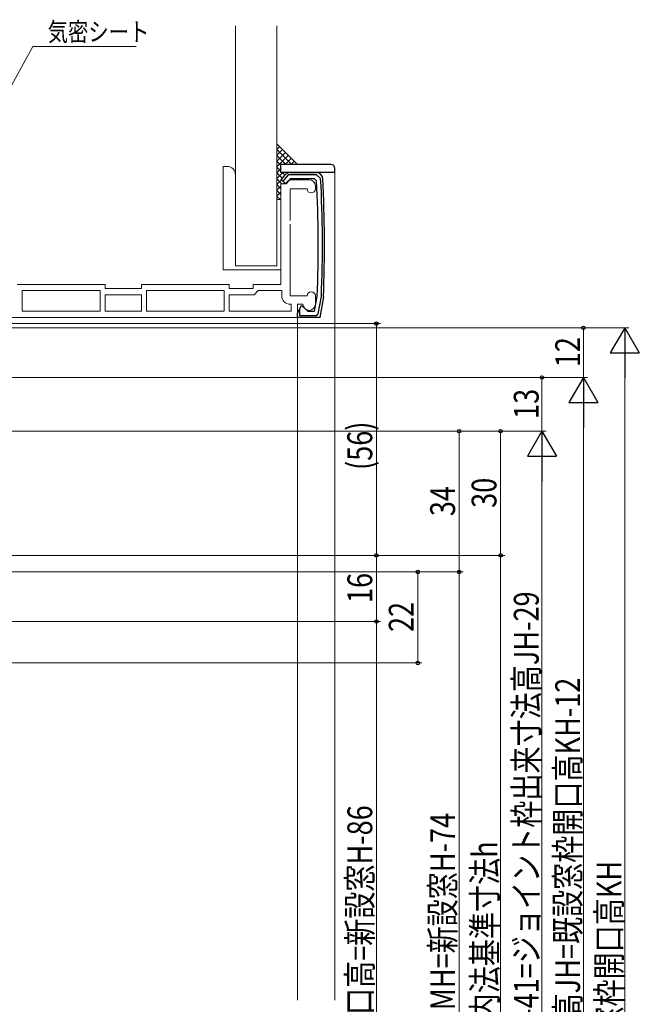
# Model space of a CAD drawing. Extents: x 0 to 990, y 0 to 1602.
# Drawn here: x 394 to 543, y 1102 to 1340 of the extents above; entities that cross this region are included whole.
import ezdxf

# ---------------------------------------------------------------- set-up
doc = ezdxf.new("R2010")
doc.units = 0
for name, color, linetype, lineweight in [('YKK_11E', 7, 'CONTINUOUS', 13), ('YKK_12', 2, 'CONTINUOUS', 13), ('YKK_13', 4, 'CONTINUOUS', 30), ('YKK_D', 6, 'CONTINUOUS', 13), ('YSS_K', 3, 'CONTINUOUS', 13)]:
    doc.layers.add(name, color=color, linetype=linetype, lineweight=lineweight)
doc.styles.add('text-b', font='extslim2.shx', dxfattribs={"width": 0.8, "bigfont": 'extfont2.shx'})

msp = doc.modelspace()

# ---------------------------------------------------------------- linework, layer by layer
at = {"layer": 'YKK_11E', "linetype": 'ByBlock', "lineweight": -2, "ltscale": 0.5}
for p, q in [((456.74, 1301.05), (457.74, 1302.25)), ((458.42, 1302.29), (457.12, 1300.73)), ((465.27, 1302.29), (458.42, 1302.29)), ((458.89, 1302.79), (465.27, 1302.79)), ((466.27, 1301.35), (465.27, 1302.29)), ((457.89, 1300.09), (456.74, 1301.05)), ((458.89, 1301.29), (457.89, 1300.09)), ((464.8, 1301.29), (458.89, 1301.29)), ((465.3, 1300.82), (464.8, 1301.29)), ((464.8, 1269.29), (465.45, 1272.95)), ((465.71, 1268.7), (466.44, 1272.85)), ((466.94, 1272.79), (466.06, 1267.79)), ((460.69, 1268.79), (461.65, 1270.69)), ((460.69, 1267.79), (460.69, 1268.79)), ((461.19, 1269.78), (461.19, 1268.29)), ((461.65, 1270.69), (463.19, 1269.29)), ((463.19, 1269.29), (464.8, 1269.29)), ((465.22, 1268.29), (465.71, 1268.7)), ((466.06, 1267.79), (460.69, 1267.79)), ((461.19, 1268.29), (465.19, 1268.29))]:
    msp.add_line(p, q, dxfattribs=at)
at = {"layer": 'YKK_11E', "linetype": 'ByBlock', "ltscale": 0.5}
for p, q in [((457.89, 1300.09), (456.69, 1300.09)), ((456.69, 1300.09), (456.69, 1275.79)), ((463.49, 1301.09), (459.3, 1301.09)), ((464.99, 1298.89), (464.99, 1299.59)), ((458.89, 1291.25), (458.89, 1298.89)), ((458.89, 1298.89), (462.99, 1298.89)), ((458.89, 1272.99), (458.89, 1290.33)), ((414.19, 1275.79), (392.99, 1275.79)), ((414.19, 1274.79), (414.19, 1275.79)), ((444.19, 1275.79), (422.99, 1275.79)), ((422.99, 1275.79), (422.99, 1274.79)), ((444.19, 1274.79), (444.19, 1275.79)), ((456.69, 1275.79), (449.99, 1275.79)), ((449.99, 1275.79), (449.99, 1274.79)), ((412.99, 1274.29), (394.19, 1274.29)), ((394.19, 1274.29), (394.19, 1269.29)), ((412.99, 1269.29), (412.99, 1274.29)), ((422.99, 1274.79), (414.19, 1274.79)), ((414.19, 1269.29), (414.19, 1273.29)), ((414.19, 1273.29), (422.99, 1273.29)), ((422.99, 1273.29), (422.99, 1269.29)), ((442.99, 1274.29), (424.19, 1274.29)), ((424.19, 1274.29), (424.19, 1269.29)), ((442.99, 1269.29), (442.99, 1274.29)), ((449.99, 1274.79), (444.19, 1274.79)), ((450.19, 1273.29), (444.19, 1273.29)), ((444.19, 1273.29), (444.19, 1269.29)), ((451.19, 1274.29), (450.19, 1273.29)), ((456.89, 1274.29), (451.19, 1274.29)), ((456.89, 1272.99), (456.89, 1274.29)), ((462.99, 1272.99), (458.89, 1272.99)), ((459.19, 1270.99), (458.89, 1270.99)), ((459.19, 1269.29), (459.19, 1270.99)), ((460.69, 1267.79), (460.69, 1270.99)), ((460.69, 1270.99), (461.99, 1270.99)), ((464.99, 1270.99), (464.99, 1272.99)), ((394.19, 1269.29), (412.99, 1269.29)), ((422.99, 1269.29), (414.19, 1269.29)), ((424.19, 1269.29), (442.99, 1269.29)), ((444.19, 1269.29), (459.19, 1269.29)), ((314.69, 1267.79), (460.69, 1267.79))]:
    msp.add_line(p, q, dxfattribs=at)
at = {"layer": 'YKK_11E', "linetype": 'ByBlock', "lineweight": -2, "ltscale": 0.5}
for centre, radius, start, end in [((458.89, 1301.29), 1.5, 90, 140.1944), ((465.27, 1301.29), 1.5, 3.0726, 90), ((167.2, 1285.29), 298.5, 357.6311, 2.9815), ((167.2, 1285.29), 299.5, 357.6184, 3.0726), ((167.2, 1285.29), 300, 357.612, 3.0726)]:
    msp.add_arc(centre, radius, start, end, dxfattribs=at)
at = {"layer": 'YKK_11E', "linetype": 'ByBlock', "ltscale": 0.5}
for centre, radius, start, end in [((459.3, 1299.59), 1.5, 90, 160.5288), ((463.49, 1299.59), 1.5, 0, 90), ((463.99, 1298.89), 1, 180, 0), ((463.99, 1272.99), 1, 0, 180), ((458.89, 1272.99), 2, 180, 270), ((463.49, 1270.99), 1.5, 180, 0)]:
    msp.add_arc(centre, radius, start, end, dxfattribs=at)
at = {"layer": 'YKK_12'}
for p, q in [((469.73, 1302.79), (469.73, 1102.77)), ((460.71, 1267.79), (460.71, 1102.77))]:
    msp.add_line(p, q, dxfattribs=at)
at = {"layer": 'YKK_13', "linetype": 'Continuous', "ltscale": 0.5}
for p, q in [((468.73, 1304.79), (456.69, 1304.79)), ((456.69, 1302.79), (456.69, 1304.79)), ((469.73, 1302.79), (456.69, 1302.79)), ((469.73, 1302.79), (469.73, 1303.79))]:
    msp.add_line(p, q, dxfattribs=at)
msp.add_arc((468.73, 1303.79), 1, 0, 90, dxfattribs=at)
at = {"layer": 'YKK_D'}
for p, q in [((356.51, 1259.66), (396.74, 1333.29)), ((396.74, 1333.29), (421.74, 1333.29)), ((363.19, 1266.29), (480.73, 1266.29)), ((479.73, 1210.29), (479.73, 1266.29)), ((329.39, 1265.29), (530.73, 1265.29)), ((329.39, 1265.29), (540.73, 1265.29)), ((529.73, 1253.29), (529.73, 1265.29)), ((539.73, 1258.29), (539.73, 952.29)), ((355.39, 1253.29), (530.73, 1253.29)), ((355.39, 1253.29), (530.73, 1253.29)), ((418.69, 1253.29), (520.73, 1253.29)), ((519.73, 1240.29), (519.73, 1253.29)), ((529.73, 1246.29), (529.73, 952.29)), ((329.69, 1240.29), (520.73, 1240.29)), ((329.69, 1240.29), (520.73, 1240.29)), ((329.69, 1240.29), (510.73, 1240.29)), ((329.69, 1240.29), (500.73, 1240.29)), ((499.73, 1206.29), (499.73, 1240.29)), ((509.73, 1240.29), (509.73, 1210.29)), ((519.73, 1233.29), (519.73, 968.29)), ((344.69, 1210.29), (510.73, 1210.29)), ((344.69, 1210.29), (510.73, 1210.29)), ((344.69, 1210.29), (480.73, 1210.29)), ((362.69, 1210.29), (480.73, 1210.29)), ((479.73, 1210.29), (479.73, 1194.29)), ((509.73, 1210.29), (509.73, 1001.29)), ((352.79, 1206.29), (490.73, 1206.29)), ((352.79, 1206.29), (500.73, 1206.29)), ((352.79, 1206.29), (500.73, 1206.29)), ((489.73, 1206.29), (489.73, 1184.29)), ((499.73, 1206.29), (499.73, 1001.29)), ((315.69, 1194.29), (480.73, 1194.29)), ((316.19, 1194.29), (480.73, 1194.29)), ((479.73, 1194.29), (479.73, 1014.79)), ((340.19, 1184.29), (490.73, 1184.29))]:
    msp.add_line(p, q, dxfattribs=at)
at = {"layer": 'YKK_D', "lineweight": -2}
for p, q in [((539.73, 1265.29), (536.23, 1259.23)), ((539.73, 1265.29), (543.23, 1259.23)), ((539.73, 1265.29), (539.73, 1253.17)), ((536.23, 1259.23), (543.23, 1259.23)), ((529.73, 1253.29), (526.23, 1247.23)), ((529.73, 1253.29), (533.23, 1247.23)), ((529.73, 1253.29), (529.73, 1241.17)), ((526.23, 1247.23), (533.23, 1247.23)), ((519.73, 1240.29), (516.23, 1234.23)), ((519.73, 1240.29), (523.23, 1234.23)), ((519.73, 1240.29), (519.73, 1228.17)), ((516.23, 1234.23), (523.23, 1234.23))]:
    msp.add_line(p, q, dxfattribs=at)
at = {"layer": 'YKK_D', "linetype": 'ByBlock', "lineweight": -2}
for centre in [(479.73, 1266.29), (529.73, 1265.29), (519.73, 1253.29), (499.73, 1240.29), (509.73, 1240.29), (479.73, 1210.29), (479.73, 1210.29), (509.73, 1210.29), (509.73, 1210.29), (489.73, 1206.29), (499.73, 1206.29), (499.73, 1206.29), (479.73, 1194.29), (479.73, 1194.29), (489.73, 1184.29)]:
    msp.add_circle(centre, 0.425, dxfattribs=at)
at = {"layer": 'YSS_K', "linetype": 'Continuous', "ltscale": 0.5}
for p, q in [((445.69, 1338.29), (445.69, 1280.29)), ((455.69, 1338.29), (455.69, 1296.29)), ((455.69, 1309.79), (460.69, 1304.79)), ((455.69, 1308.42), (456.38, 1309.1)), ((455.69, 1307), (457.09, 1308.4)), ((455.69, 1308.38), (459.28, 1304.79)), ((455.69, 1305.59), (457.79, 1307.69)), ((455.69, 1304.17), (458.5, 1306.98)), ((455.69, 1306.96), (457.86, 1304.79)), ((443.69, 1304.29), (442.69, 1304.29)), ((442.69, 1302.29), (442.69, 1304.29)), ((442.69, 1304.29), (442.69, 1279.29)), ((455.69, 1305.55), (456.69, 1304.55)), ((455.69, 1304.13), (456.69, 1303.13)), ((457.72, 1304.79), (459.21, 1306.27)), ((459.14, 1304.79), (459.91, 1305.57)), ((455.69, 1302.76), (456.69, 1303.76)), ((455.69, 1301.34), (457.14, 1302.79)), ((455.69, 1302.72), (457.02, 1301.39)), ((457.03, 1302.79), (457.66, 1302.16)), ((455.69, 1301.31), (456.9, 1300.09)), ((455.69, 1299.93), (456.78, 1301.02)), ((455.69, 1299.89), (456.69, 1298.89)), ((455.69, 1298.52), (456.69, 1299.52)), ((457.27, 1300.09), (457.55, 1300.38)), ((455.69, 1298.48), (456.69, 1297.48)), ((455.69, 1297.1), (456.69, 1298.1)), ((455.69, 1297.06), (456.46, 1296.29)), ((455.69, 1296.29), (455.69, 1280.29)), ((456.69, 1296.29), (455.69, 1296.29)), ((456.69, 1296.29), (456.69, 1279.29)), ((455.69, 1280.29), (445.69, 1280.29)), ((456.69, 1279.29), (442.69, 1279.29))]:
    msp.add_line(p, q, dxfattribs=at)
msp.add_arc((443.69, 1302.29), 2, 0, 90, dxfattribs=at)

# ---------------------------------------------------------------- texts
at = {"layer": 'YKK_D', "style": 'text-b', "width": 0.8}
msp.add_text('気密シート', height=4.5, dxfattribs=at).set_placement((400.34, 1334.58))
for s, p in [('12', (528.93, 1255.77)), ('13', (518.93, 1243.27)), ('(56)', (478.73, 1230.93)), ('30', (508.73, 1221.77)), ('34', (498.73, 1219.77)), ('16', (478.73, 1198.77)), ('新設窓H=既設窓枠開口高KH-41=ジョイント枠出来寸法高JH-29', (518.93, 1015.67)), ('22', (488.73, 1191.77)), ('ジョイント枠出来寸法高JH=既設窓枠開口高KH-12', (528.93, 1032.41)), ('新設窓枠開口高=新設窓H-86', (478.73, 1066.46)), ('網戸出来高MH=新設窓H-74', (498.73, 1067.63)), ('新設窓内法基準寸法h', (508.93, 1078.27)), ('既設窓枠開口高KH', (538.93, 1081.61))]:
    msp.add_text(s, height=6, rotation=90, dxfattribs=at).set_placement(p)

doc.saveas('drawing.dxf')
